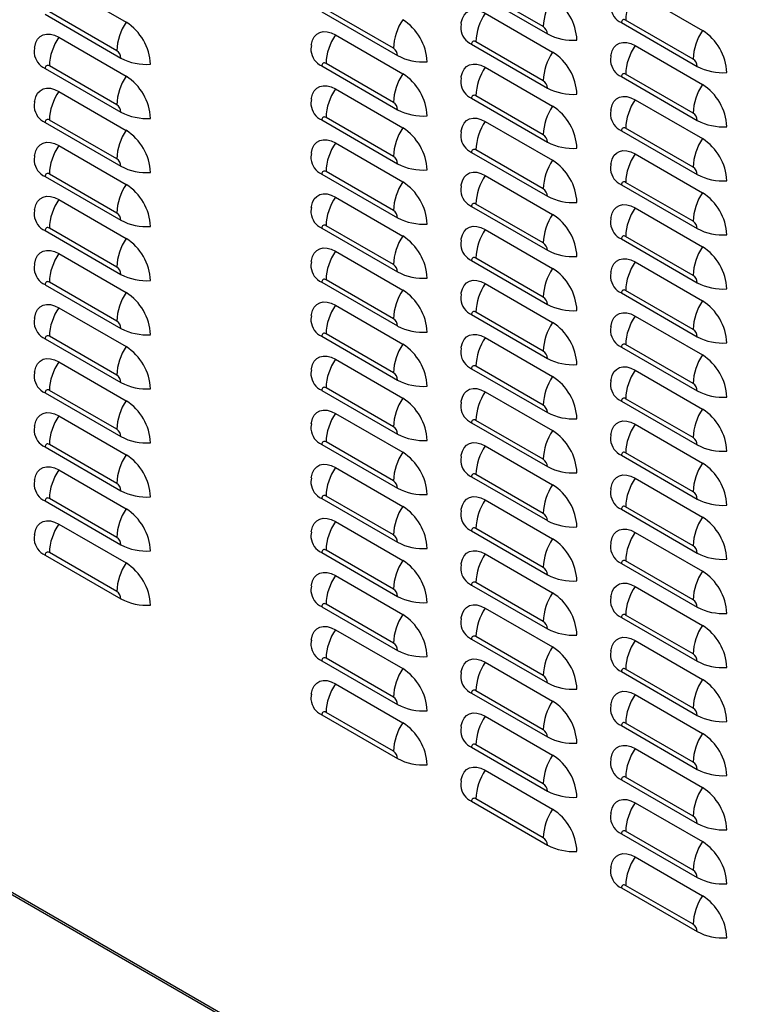
# Model space of a CAD drawing. Extents: x -1680 to 5540, y 4164 to 8974.
# Drawn here: x 3684 to 3962, y 5635 to 6007 of the extents above; entities that cross this region are included whole.
import ezdxf

# ---------------------------------------------------------------- set-up
doc = ezdxf.new("R2010")
doc.units = 0
doc.header["$LTSCALE"] = 10
doc.header["$MEASUREMENT"] = 0
doc.layers.add('1', color=7, linetype='CONTINUOUS')

msp = doc.modelspace()

# ---------------------------------------------------------------- linework, layer by layer
at = {"layer": '1'}
for p, q in [((3698.69, 6020.62), (3724.14, 6005.92)), ((3854.59, 6018), (3883.23, 6001.47)), ((3881.64, 6004.23), (3856.18, 6018.92)), ((3916.29, 6017.48), (3941.74, 6002.78)), ((3825.07, 5996.06), (3799.61, 6010.75)), ((3693.56, 6008.9), (3722.2, 5992.36)), ((3720.61, 5995.12), (3695.15, 6009.82)), ((3798.02, 6009.83), (3826.66, 5993.3)), ((3859.72, 6009.31), (3885.17, 5994.61)), ((3938.21, 5991.99), (3912.75, 6006.68)), ((3911.16, 6005.76), (3939.8, 5989.23)), ((3698.69, 6000.2), (3724.14, 5985.51)), ((3803.15, 6001.14), (3828.61, 5986.44)), ((3854.59, 5997.59), (3883.23, 5981.06)), ((3881.64, 5983.82), (3856.18, 5998.51)), ((3916.29, 5997.07), (3941.74, 5982.37)), ((3693.56, 5988.49), (3722.2, 5971.95)), ((3720.61, 5974.71), (3695.15, 5989.41)), ((3798.02, 5989.42), (3826.66, 5972.88)), ((3825.07, 5975.64), (3799.61, 5990.34)), ((3859.72, 5988.89), (3885.17, 5974.2)), ((3911.16, 5985.35), (3939.8, 5968.81)), ((3938.21, 5971.57), (3912.75, 5986.27)), ((3803.15, 5980.72), (3828.61, 5966.03)), ((3698.69, 5979.79), (3724.14, 5965.09)), ((3854.59, 5977.18), (3883.23, 5960.64)), ((3881.64, 5963.4), (3856.18, 5978.1)), ((3916.29, 5976.65), (3941.74, 5961.96)), ((3825.07, 5955.23), (3799.61, 5969.93)), ((3693.56, 5968.07), (3722.2, 5951.54)), ((3720.61, 5954.3), (3695.15, 5968.99)), ((3798.02, 5969.01), (3826.66, 5952.47)), ((3859.72, 5968.48), (3885.17, 5953.79)), ((3938.21, 5951.16), (3912.75, 5965.85)), ((3911.16, 5964.93), (3939.8, 5948.4)), ((3698.69, 5959.38), (3724.14, 5944.68)), ((3803.15, 5960.31), (3828.61, 5945.61)), ((3854.59, 5956.76), (3883.23, 5940.23)), ((3881.64, 5942.99), (3856.18, 5957.68)), ((3916.29, 5956.24), (3941.74, 5941.54)), ((3693.56, 5947.66), (3722.2, 5931.12)), ((3720.61, 5933.88), (3695.15, 5948.58)), ((3798.02, 5948.59), (3826.66, 5932.06)), ((3825.07, 5934.82), (3799.61, 5949.51)), ((3859.72, 5948.07), (3885.17, 5933.37)), ((3911.16, 5944.52), (3939.8, 5927.99)), ((3938.21, 5930.75), (3912.75, 5945.44)), ((3803.15, 5939.9), (3828.61, 5925.2)), ((3698.69, 5938.96), (3724.14, 5924.27)), ((3854.59, 5936.35), (3883.23, 5919.82)), ((3881.64, 5922.57), (3856.18, 5937.27)), ((3916.29, 5935.82), (3941.74, 5921.13)), ((3825.07, 5914.4), (3799.61, 5929.1)), ((3693.56, 5927.24), (3722.2, 5910.71)), ((3720.61, 5913.47), (3695.15, 5928.16)), ((3798.02, 5928.18), (3826.66, 5911.64)), ((3859.72, 5927.65), (3885.17, 5912.96)), ((3938.21, 5910.33), (3912.75, 5925.03)), ((3911.16, 5924.11), (3939.8, 5907.57)), ((3698.69, 5918.55), (3724.14, 5903.85)), ((3803.15, 5919.48), (3828.61, 5904.79)), ((3854.59, 5915.94), (3883.23, 5899.4)), ((3881.64, 5902.16), (3856.18, 5916.86)), ((3916.29, 5915.41), (3941.74, 5900.72)), ((3693.56, 5906.83), (3722.2, 5890.3)), ((3720.61, 5893.06), (3695.15, 5907.75)), ((3798.02, 5907.77), (3826.66, 5891.23)), ((3825.07, 5893.99), (3799.61, 5908.69)), ((3859.72, 5907.24), (3885.17, 5892.55)), ((3911.16, 5903.69), (3939.8, 5887.16)), ((3938.21, 5889.92), (3912.75, 5904.61)), ((3803.15, 5899.07), (3828.61, 5884.37)), ((3698.69, 5898.14), (3724.14, 5883.44)), ((3854.59, 5895.52), (3883.23, 5878.99)), ((3881.64, 5881.75), (3856.18, 5896.44)), ((3916.29, 5895), (3941.74, 5880.3)), ((3720.61, 5872.64), (3695.15, 5887.34)), ((3798.02, 5887.35), (3826.66, 5870.82)), ((3825.07, 5873.58), (3799.61, 5888.27)), ((3693.56, 5886.42), (3722.2, 5869.88)), ((3859.72, 5886.83), (3885.17, 5872.13)), ((3938.21, 5869.5), (3912.75, 5884.2)), ((3911.16, 5883.28), (3939.8, 5866.75)), ((3698.69, 5877.72), (3724.14, 5863.03)), ((3803.15, 5878.66), (3828.61, 5863.96)), ((3854.59, 5875.11), (3883.23, 5858.57)), ((3881.64, 5861.33), (3856.18, 5876.03)), ((3916.29, 5874.58), (3941.74, 5859.89)), ((3693.56, 5866), (3722.2, 5849.47)), ((3720.61, 5852.23), (3695.15, 5866.92)), ((3798.02, 5866.94), (3826.66, 5850.4)), ((3825.07, 5853.16), (3799.61, 5867.86)), ((3859.72, 5866.41), (3885.17, 5851.72)), ((3911.16, 5862.87), (3939.8, 5846.33)), ((3938.21, 5849.09), (3912.75, 5863.79)), ((3803.15, 5858.24), (3828.61, 5843.55)), ((3698.69, 5857.31), (3724.14, 5842.61)), ((3854.59, 5854.7), (3883.23, 5838.16)), ((3881.64, 5840.92), (3856.18, 5855.62)), ((3916.29, 5854.17), (3941.74, 5839.48)), ((3720.61, 5831.82), (3695.15, 5846.51)), ((3798.02, 5846.53), (3826.66, 5829.99)), ((3825.07, 5832.75), (3799.61, 5847.45)), ((3693.56, 5845.59), (3722.2, 5829.06)), ((3859.72, 5846), (3885.17, 5831.3)), ((3938.21, 5828.68), (3912.75, 5843.37)), ((3911.16, 5842.45), (3939.8, 5825.92)), ((3698.69, 5836.89), (3724.14, 5822.2)), ((3803.15, 5837.83), (3828.61, 5823.13)), ((3854.59, 5834.28), (3883.23, 5817.75)), ((3881.64, 5820.51), (3856.18, 5835.2)), ((3916.29, 5833.76), (3941.74, 5819.06)), ((3693.56, 5825.18), (3722.2, 5808.64)), ((3720.61, 5811.4), (3695.15, 5826.1)), ((3798.02, 5826.11), (3826.66, 5809.58)), ((3825.07, 5812.34), (3799.61, 5827.03)), ((3859.72, 5825.59), (3885.17, 5810.89)), ((3911.16, 5822.04), (3939.8, 5805.5)), ((3938.21, 5808.26), (3912.75, 5822.96)), ((3803.15, 5817.42), (3828.61, 5802.72)), ((3698.69, 5816.48), (3724.14, 5801.79)), ((3854.59, 5813.87), (3883.23, 5797.33)), ((3881.64, 5800.09), (3856.18, 5814.79)), ((3916.29, 5813.34), (3941.74, 5798.65)), ((3720.61, 5790.99), (3695.15, 5805.68)), ((3798.02, 5805.7), (3826.66, 5789.16)), ((3825.07, 5791.92), (3799.61, 5806.62)), ((3693.56, 5804.76), (3722.2, 5788.23)), ((3859.72, 5805.17), (3885.17, 5790.48)), ((3938.21, 5787.85), (3912.75, 5802.55)), ((3911.16, 5801.63), (3939.8, 5785.09)), ((3803.15, 5797), (3828.61, 5782.31)), ((3854.59, 5793.46), (3883.23, 5776.92)), ((3881.64, 5779.68), (3856.18, 5794.38)), ((3916.29, 5792.93), (3941.74, 5778.23)), ((3798.02, 5785.28), (3826.66, 5768.75)), ((3825.07, 5771.51), (3799.61, 5786.2)), ((3859.72, 5784.76), (3885.17, 5770.06)), ((3911.16, 5781.21), (3939.8, 5764.68)), ((3938.21, 5767.44), (3912.75, 5782.13)), ((3803.15, 5776.59), (3828.61, 5761.89)), ((3854.59, 5773.04), (3883.23, 5756.51)), ((3881.64, 5759.27), (3856.18, 5773.96)), ((3916.29, 5772.52), (3941.74, 5757.82)), ((4227.22, 5362.04), (3517.2, 5771.93)), ((3517.67, 5770.94), (4227.22, 5361.33)), ((3798.02, 5764.87), (3826.66, 5748.34)), ((3825.07, 5751.1), (3799.61, 5765.79)), ((3859.72, 5764.35), (3885.17, 5749.65)), ((3938.21, 5747.02), (3912.75, 5761.72)), ((3911.16, 5760.8), (3939.8, 5744.26)), ((3803.15, 5756.17), (3828.61, 5741.48)), ((3881.64, 5738.85), (3856.18, 5753.55)), ((3854.59, 5752.63), (3883.23, 5736.09)), ((3916.29, 5752.1), (3941.74, 5737.41)), ((3798.02, 5744.46), (3826.66, 5727.92)), ((3825.07, 5730.68), (3799.61, 5745.38)), ((3859.72, 5743.93), (3885.17, 5729.24)), ((3911.16, 5740.39), (3939.8, 5723.85)), ((3938.21, 5726.61), (3912.75, 5741.31)), ((3854.59, 5732.21), (3883.23, 5715.68)), ((3881.64, 5718.44), (3856.18, 5733.13)), ((3916.29, 5731.69), (3941.74, 5716.99)), ((3859.72, 5723.52), (3885.17, 5708.82)), ((3938.21, 5706.2), (3912.75, 5720.89)), ((3911.16, 5719.97), (3939.8, 5703.44)), ((3881.64, 5698.03), (3856.18, 5712.72)), ((3854.59, 5711.8), (3883.23, 5695.27)), ((3916.29, 5711.28), (3941.74, 5696.58)), ((3911.16, 5699.56), (3939.8, 5683.02)), ((3938.21, 5685.78), (3912.75, 5700.48)), ((3916.29, 5690.86), (3941.74, 5676.17)), ((3938.21, 5665.37), (3912.75, 5680.06)), ((3911.16, 5679.14), (3939.8, 5662.61))]:
    msp.add_line(p, q, dxfattribs=at)
at = {"layer": '1', "flags": 128}
for points in [[(3850.63, 6005.41), (3850.68, 6005.77), (3851.1, 6007.31), (3851.77, 6008.6), (3852.69, 6009.58), (3853.82, 6010.23), (3855.13, 6010.54), (3856.58, 6010.48), (3858.13, 6010.07), (3859.72, 6009.31)], [(3850.65, 6005.33), (3850.51, 6004.05), (3850.49, 6003.31)], [(3689.6, 5996.31), (3689.65, 5996.66), (3690.06, 5998.21), (3690.74, 5999.49), (3691.66, 6000.48), (3692.79, 6001.13), (3694.1, 6001.43), (3695.55, 6001.38), (3697.09, 6000.96), (3698.69, 6000.2)], [(3794.06, 5997.24), (3794.11, 5997.6), (3794.53, 5999.14), (3795.2, 6000.43), (3796.12, 6001.41), (3797.25, 6002.06), (3798.56, 6002.37), (3800.01, 6002.31), (3801.56, 6001.9), (3803.15, 6001.14)], [(3689.61, 5996.23), (3689.47, 5994.94), (3689.46, 5994.2)], [(3794.08, 5997.16), (3793.94, 5995.88), (3793.92, 5995.13)], [(3907.2, 5993.17), (3907.25, 5993.53), (3907.66, 5995.07), (3908.34, 5996.35), (3909.26, 5997.34), (3910.39, 5997.99), (3911.7, 5998.29), (3913.15, 5998.24), (3914.69, 5997.82), (3916.29, 5997.07)], [(3907.21, 5993.09), (3907.08, 5991.81), (3907.06, 5991.06)], [(3850.63, 5985), (3850.68, 5985.35), (3851.1, 5986.9), (3851.77, 5988.18), (3852.69, 5989.17), (3853.82, 5989.82), (3855.13, 5990.12), (3856.58, 5990.07), (3858.13, 5989.65), (3859.72, 5988.89)], [(3850.65, 5984.92), (3850.51, 5983.64), (3850.49, 5982.89)], [(3689.6, 5975.89), (3689.65, 5976.25), (3690.06, 5977.79), (3690.74, 5979.08), (3691.66, 5980.06), (3692.79, 5980.72), (3694.1, 5981.02), (3695.55, 5980.96), (3697.09, 5980.55), (3698.69, 5979.79)], [(3794.06, 5976.83), (3794.11, 5977.18), (3794.53, 5978.73), (3795.2, 5980.01), (3796.12, 5981), (3797.25, 5981.65), (3798.56, 5981.95), (3800.01, 5981.9), (3801.56, 5981.48), (3803.15, 5980.72)], [(3794.08, 5976.75), (3793.94, 5975.47), (3793.92, 5974.72)], [(3907.2, 5972.75), (3907.25, 5973.11), (3907.66, 5974.66), (3908.34, 5975.94), (3909.26, 5976.92), (3910.39, 5977.58), (3911.7, 5977.88), (3913.15, 5977.82), (3914.69, 5977.41), (3916.29, 5976.65)], [(3689.61, 5975.81), (3689.47, 5974.53), (3689.46, 5973.79)], [(3850.63, 5964.58), (3850.68, 5964.94), (3851.1, 5966.49), (3851.77, 5967.77), (3852.69, 5968.75), (3853.82, 5969.41), (3855.13, 5969.71), (3856.58, 5969.65), (3858.13, 5969.24), (3859.72, 5968.48)], [(3907.21, 5972.68), (3907.08, 5971.39), (3907.06, 5970.65)], [(3850.65, 5964.5), (3850.51, 5963.22), (3850.49, 5962.48)], [(3689.6, 5955.48), (3689.65, 5955.84), (3690.06, 5957.38), (3690.74, 5958.67), (3691.66, 5959.65), (3692.79, 5960.3), (3694.1, 5960.6), (3695.55, 5960.55), (3697.09, 5960.13), (3698.69, 5959.38)], [(3794.06, 5956.41), (3794.11, 5956.77), (3794.53, 5958.32), (3795.2, 5959.6), (3796.12, 5960.58), (3797.25, 5961.24), (3798.56, 5961.54), (3800.01, 5961.48), (3801.56, 5961.07), (3803.15, 5960.31)], [(3689.61, 5955.4), (3689.47, 5954.12), (3689.46, 5953.37)], [(3794.08, 5956.33), (3793.94, 5955.05), (3793.92, 5954.31)], [(3907.2, 5952.34), (3907.25, 5952.7), (3907.66, 5954.24), (3908.34, 5955.53), (3909.26, 5956.51), (3910.39, 5957.16), (3911.7, 5957.47), (3913.15, 5957.41), (3914.69, 5957), (3916.29, 5956.24)], [(3907.21, 5952.26), (3907.08, 5950.98), (3907.06, 5950.24)], [(3850.63, 5944.17), (3850.68, 5944.53), (3851.1, 5946.07), (3851.77, 5947.36), (3852.69, 5948.34), (3853.82, 5948.99), (3855.13, 5949.3), (3856.58, 5949.24), (3858.13, 5948.83), (3859.72, 5948.07)], [(3850.65, 5944.09), (3850.51, 5942.81), (3850.49, 5942.06)], [(3689.6, 5935.07), (3689.65, 5935.42), (3690.06, 5936.97), (3690.74, 5938.25), (3691.66, 5939.23), (3692.79, 5939.89), (3694.1, 5940.19), (3695.55, 5940.13), (3697.09, 5939.72), (3698.69, 5938.96)], [(3794.06, 5936), (3794.11, 5936.36), (3794.53, 5937.9), (3795.2, 5939.19), (3796.12, 5940.17), (3797.25, 5940.82), (3798.56, 5941.13), (3800.01, 5941.07), (3801.56, 5940.66), (3803.15, 5939.9)], [(3794.08, 5935.92), (3793.94, 5934.64), (3793.92, 5933.89)], [(3907.2, 5931.93), (3907.25, 5932.29), (3907.66, 5933.83), (3908.34, 5935.11), (3909.26, 5936.1), (3910.39, 5936.75), (3911.7, 5937.05), (3913.15, 5937), (3914.69, 5936.58), (3916.29, 5935.82)], [(3689.61, 5934.99), (3689.47, 5933.7), (3689.46, 5932.96)], [(3850.63, 5923.76), (3850.68, 5924.11), (3851.1, 5925.66), (3851.77, 5926.94), (3852.69, 5927.93), (3853.82, 5928.58), (3855.13, 5928.88), (3856.58, 5928.83), (3858.13, 5928.41), (3859.72, 5927.65)], [(3907.21, 5931.85), (3907.08, 5930.57), (3907.06, 5929.82)], [(3850.65, 5923.68), (3850.51, 5922.4), (3850.49, 5921.65)], [(3689.6, 5914.65), (3689.65, 5915.01), (3690.06, 5916.55), (3690.74, 5917.84), (3691.66, 5918.82), (3692.79, 5919.47), (3694.1, 5919.78), (3695.55, 5919.72), (3697.09, 5919.31), (3698.69, 5918.55)], [(3794.06, 5915.59), (3794.11, 5915.94), (3794.53, 5917.49), (3795.2, 5918.77), (3796.12, 5919.76), (3797.25, 5920.41), (3798.56, 5920.71), (3800.01, 5920.66), (3801.56, 5920.24), (3803.15, 5919.48)], [(3689.61, 5914.57), (3689.47, 5913.29), (3689.46, 5912.55)], [(3794.08, 5915.51), (3793.94, 5914.22), (3793.92, 5913.48)], [(3907.2, 5911.51), (3907.25, 5911.87), (3907.66, 5913.42), (3908.34, 5914.7), (3909.26, 5915.68), (3910.39, 5916.34), (3911.7, 5916.64), (3913.15, 5916.58), (3914.69, 5916.17), (3916.29, 5915.41)], [(3907.21, 5911.43), (3907.08, 5910.15), (3907.06, 5909.41)], [(3850.63, 5903.34), (3850.68, 5903.7), (3851.1, 5905.25), (3851.77, 5906.53), (3852.69, 5907.51), (3853.82, 5908.17), (3855.13, 5908.47), (3856.58, 5908.41), (3858.13, 5908), (3859.72, 5907.24)], [(3850.65, 5903.26), (3850.51, 5901.98), (3850.49, 5901.24)], [(3689.6, 5894.24), (3689.65, 5894.6), (3690.06, 5896.14), (3690.74, 5897.42), (3691.66, 5898.41), (3692.79, 5899.06), (3694.1, 5899.36), (3695.55, 5899.31), (3697.09, 5898.89), (3698.69, 5898.14)], [(3794.06, 5895.17), (3794.11, 5895.53), (3794.53, 5897.08), (3795.2, 5898.36), (3796.12, 5899.34), (3797.25, 5900), (3798.56, 5900.3), (3800.01, 5900.24), (3801.56, 5899.83), (3803.15, 5899.07)], [(3794.08, 5895.09), (3793.94, 5893.81), (3793.92, 5893.07)], [(3907.2, 5891.1), (3907.25, 5891.46), (3907.66, 5893), (3908.34, 5894.29), (3909.26, 5895.27), (3910.39, 5895.92), (3911.7, 5896.23), (3913.15, 5896.17), (3914.69, 5895.76), (3916.29, 5895)], [(3689.61, 5894.16), (3689.47, 5892.88), (3689.46, 5892.13)], [(3850.63, 5882.93), (3850.68, 5883.29), (3851.1, 5884.83), (3851.77, 5886.12), (3852.69, 5887.1), (3853.82, 5887.75), (3855.13, 5888.06), (3856.58, 5888), (3858.13, 5887.59), (3859.72, 5886.83)], [(3907.21, 5891.02), (3907.08, 5889.74), (3907.06, 5888.99)], [(3850.65, 5882.85), (3850.51, 5881.57), (3850.49, 5880.82)], [(3689.6, 5873.82), (3689.65, 5874.18), (3690.06, 5875.73), (3690.74, 5877.01), (3691.66, 5877.99), (3692.79, 5878.65), (3694.1, 5878.95), (3695.55, 5878.89), (3697.09, 5878.48), (3698.69, 5877.72)], [(3794.06, 5874.76), (3794.11, 5875.12), (3794.53, 5876.66), (3795.2, 5877.95), (3796.12, 5878.93), (3797.25, 5879.58), (3798.56, 5879.89), (3800.01, 5879.83), (3801.56, 5879.41), (3803.15, 5878.66)], [(3689.61, 5873.75), (3689.47, 5872.46), (3689.46, 5871.72)], [(3794.08, 5874.68), (3793.94, 5873.4), (3793.92, 5872.65)], [(3907.2, 5870.69), (3907.25, 5871.04), (3907.66, 5872.59), (3908.34, 5873.87), (3909.26, 5874.86), (3910.39, 5875.51), (3911.7, 5875.81), (3913.15, 5875.76), (3914.69, 5875.34), (3916.29, 5874.58)], [(3907.21, 5870.61), (3907.08, 5869.33), (3907.06, 5868.58)], [(3850.63, 5862.52), (3850.68, 5862.87), (3851.1, 5864.42), (3851.77, 5865.7), (3852.69, 5866.69), (3853.82, 5867.34), (3855.13, 5867.64), (3856.58, 5867.59), (3858.13, 5867.17), (3859.72, 5866.41)], [(3850.65, 5862.44), (3850.51, 5861.15), (3850.49, 5860.41)], [(3689.6, 5853.41), (3689.65, 5853.77), (3690.06, 5855.31), (3690.74, 5856.6), (3691.66, 5857.58), (3692.79, 5858.23), (3694.1, 5858.54), (3695.55, 5858.48), (3697.09, 5858.07), (3698.69, 5857.31)], [(3794.06, 5854.35), (3794.11, 5854.7), (3794.53, 5856.25), (3795.2, 5857.53), (3796.12, 5858.52), (3797.25, 5859.17), (3798.56, 5859.47), (3800.01, 5859.42), (3801.56, 5859), (3803.15, 5858.24)], [(3794.08, 5854.27), (3793.94, 5852.98), (3793.92, 5852.24)], [(3907.2, 5850.27), (3907.25, 5850.63), (3907.66, 5852.18), (3908.34, 5853.46), (3909.26, 5854.44), (3910.39, 5855.1), (3911.7, 5855.4), (3913.15, 5855.34), (3914.69, 5854.93), (3916.29, 5854.17)], [(3689.61, 5853.33), (3689.47, 5852.05), (3689.46, 5851.31)], [(3907.21, 5850.19), (3907.08, 5848.91), (3907.06, 5848.17)], [(3850.63, 5842.1), (3850.68, 5842.46), (3851.1, 5844.01), (3851.77, 5845.29), (3852.69, 5846.27), (3853.82, 5846.93), (3855.13, 5847.23), (3856.58, 5847.17), (3858.13, 5846.76), (3859.72, 5846)], [(3794.06, 5833.93), (3794.11, 5834.29), (3794.53, 5835.83), (3795.2, 5837.12), (3796.12, 5838.1), (3797.25, 5838.76), (3798.56, 5839.06), (3800.01, 5839), (3801.56, 5838.59), (3803.15, 5837.83)], [(3850.65, 5842.02), (3850.51, 5840.74), (3850.49, 5840)], [(3689.6, 5833), (3689.65, 5833.36), (3690.06, 5834.9), (3690.74, 5836.18), (3691.66, 5837.17), (3692.79, 5837.82), (3694.1, 5838.12), (3695.55, 5838.07), (3697.09, 5837.65), (3698.69, 5836.89)], [(3689.61, 5832.92), (3689.47, 5831.64), (3689.46, 5830.89)], [(3794.08, 5833.85), (3793.94, 5832.57), (3793.92, 5831.83)], [(3907.2, 5829.86), (3907.25, 5830.22), (3907.66, 5831.76), (3908.34, 5833.05), (3909.26, 5834.03), (3910.39, 5834.68), (3911.7, 5834.99), (3913.15, 5834.93), (3914.69, 5834.52), (3916.29, 5833.76)], [(3907.21, 5829.78), (3907.08, 5828.5), (3907.06, 5827.75)], [(3850.63, 5821.69), (3850.68, 5822.05), (3851.1, 5823.59), (3851.77, 5824.88), (3852.69, 5825.86), (3853.82, 5826.51), (3855.13, 5826.82), (3856.58, 5826.76), (3858.13, 5826.35), (3859.72, 5825.59)], [(3850.65, 5821.61), (3850.51, 5820.33), (3850.49, 5819.58)], [(3689.6, 5812.58), (3689.65, 5812.94), (3690.06, 5814.49), (3690.74, 5815.77), (3691.66, 5816.75), (3692.79, 5817.41), (3694.1, 5817.71), (3695.55, 5817.65), (3697.09, 5817.24), (3698.69, 5816.48)], [(3794.06, 5813.52), (3794.11, 5813.88), (3794.53, 5815.42), (3795.2, 5816.71), (3796.12, 5817.69), (3797.25, 5818.34), (3798.56, 5818.64), (3800.01, 5818.59), (3801.56, 5818.17), (3803.15, 5817.42)], [(3794.08, 5813.44), (3793.94, 5812.16), (3793.92, 5811.41)], [(3907.2, 5809.45), (3907.25, 5809.8), (3907.66, 5811.35), (3908.34, 5812.63), (3909.26, 5813.62), (3910.39, 5814.27), (3911.7, 5814.57), (3913.15, 5814.52), (3914.69, 5814.1), (3916.29, 5813.34)], [(3689.61, 5812.5), (3689.47, 5811.22), (3689.46, 5810.48)], [(3907.21, 5809.37), (3907.08, 5808.09), (3907.06, 5807.34)], [(3850.63, 5801.28), (3850.68, 5801.63), (3851.1, 5803.18), (3851.77, 5804.46), (3852.69, 5805.45), (3853.82, 5806.1), (3855.13, 5806.4), (3856.58, 5806.35), (3858.13, 5805.93), (3859.72, 5805.17)], [(3794.06, 5793.11), (3794.11, 5793.46), (3794.53, 5795.01), (3795.2, 5796.29), (3796.12, 5797.27), (3797.25, 5797.93), (3798.56, 5798.23), (3800.01, 5798.17), (3801.56, 5797.76), (3803.15, 5797)], [(3850.65, 5801.2), (3850.51, 5799.91), (3850.49, 5799.17)], [(3794.08, 5793.03), (3793.94, 5791.74), (3793.92, 5791)], [(3907.2, 5789.03), (3907.25, 5789.39), (3907.66, 5790.94), (3908.34, 5792.22), (3909.26, 5793.2), (3910.39, 5793.86), (3911.7, 5794.16), (3913.15, 5794.1), (3914.69, 5793.69), (3916.29, 5792.93)], [(3907.21, 5788.95), (3907.08, 5787.67), (3907.06, 5786.93)], [(3850.63, 5780.86), (3850.68, 5781.22), (3851.1, 5782.76), (3851.77, 5784.05), (3852.69, 5785.03), (3853.82, 5785.69), (3855.13, 5785.99), (3856.58, 5785.93), (3858.13, 5785.52), (3859.72, 5784.76)], [(3850.65, 5780.78), (3850.51, 5779.5), (3850.49, 5778.76)], [(3794.06, 5772.69), (3794.11, 5773.05), (3794.53, 5774.59), (3795.2, 5775.88), (3796.12, 5776.86), (3797.25, 5777.51), (3798.56, 5777.82), (3800.01, 5777.76), (3801.56, 5777.35), (3803.15, 5776.59)], [(3794.08, 5772.61), (3793.94, 5771.33), (3793.92, 5770.59)], [(3907.2, 5768.62), (3907.25, 5768.98), (3907.66, 5770.52), (3908.34, 5771.81), (3909.26, 5772.79), (3910.39, 5773.44), (3911.7, 5773.75), (3913.15, 5773.69), (3914.69, 5773.28), (3916.29, 5772.52)], [(3907.21, 5768.54), (3907.08, 5767.26), (3907.06, 5766.51)], [(3850.63, 5760.45), (3850.68, 5760.81), (3851.1, 5762.35), (3851.77, 5763.64), (3852.69, 5764.62), (3853.82, 5765.27), (3855.13, 5765.57), (3856.58, 5765.52), (3858.13, 5765.1), (3859.72, 5764.35)], [(3794.06, 5752.28), (3794.11, 5752.64), (3794.53, 5754.18), (3795.2, 5755.46), (3796.12, 5756.45), (3797.25, 5757.1), (3798.56, 5757.4), (3800.01, 5757.35), (3801.56, 5756.93), (3803.15, 5756.17)], [(3850.65, 5760.37), (3850.51, 5759.09), (3850.49, 5758.34)], [(3794.08, 5752.2), (3793.94, 5750.92), (3793.92, 5750.17)], [(3907.2, 5748.21), (3907.25, 5748.56), (3907.66, 5750.11), (3908.34, 5751.39), (3909.26, 5752.38), (3910.39, 5753.03), (3911.7, 5753.33), (3913.15, 5753.28), (3914.69, 5752.86), (3916.29, 5752.1)], [(3907.21, 5748.13), (3907.08, 5746.84), (3907.06, 5746.1)], [(3850.63, 5740.04), (3850.68, 5740.39), (3851.1, 5741.94), (3851.77, 5743.22), (3852.69, 5744.21), (3853.82, 5744.86), (3855.13, 5745.16), (3856.58, 5745.1), (3858.13, 5744.69), (3859.72, 5743.93)], [(3850.65, 5739.96), (3850.51, 5738.67), (3850.49, 5737.93)], [(3907.2, 5727.79), (3907.25, 5728.15), (3907.66, 5729.7), (3908.34, 5730.98), (3909.26, 5731.96), (3910.39, 5732.62), (3911.7, 5732.92), (3913.15, 5732.86), (3914.69, 5732.45), (3916.29, 5731.69)], [(3907.21, 5727.71), (3907.08, 5726.43), (3907.06, 5725.69)], [(3850.63, 5719.62), (3850.68, 5719.98), (3851.1, 5721.52), (3851.77, 5722.81), (3852.69, 5723.79), (3853.82, 5724.44), (3855.13, 5724.75), (3856.58, 5724.69), (3858.13, 5724.28), (3859.72, 5723.52)], [(3850.65, 5719.54), (3850.51, 5718.26), (3850.49, 5717.52)], [(3907.2, 5707.38), (3907.25, 5707.74), (3907.66, 5709.28), (3908.34, 5710.57), (3909.26, 5711.55), (3910.39, 5712.2), (3911.7, 5712.5), (3913.15, 5712.45), (3914.69, 5712.03), (3916.29, 5711.28)], [(3907.21, 5707.3), (3907.08, 5706.02), (3907.06, 5705.27)], [(3907.2, 5686.97), (3907.25, 5687.32), (3907.66, 5688.87), (3908.34, 5690.15), (3909.26, 5691.14), (3910.39, 5691.79), (3911.7, 5692.09), (3913.15, 5692.04), (3914.69, 5691.62), (3916.29, 5690.86)], [(3907.21, 5686.89), (3907.08, 5685.6), (3907.06, 5684.86)]]:
    msp.add_lwpolyline(points, dxfattribs=at)
at = {"layer": '1'}
for centre, radius, start, end in [((3933.45, 6005.88), 20.71, 145.9523, 177.7865), ((3902.34, 6003.43), 20.71, 145.9522, 177.7865), ((3874.51, 5998.27), 19.86, 2.4764, 57.5236), ((3913.95, 6012.09), 6.91, 185.069, 246.2325), ((3845.77, 5995.26), 20.71, 145.952, 177.7867), ((3817.94, 5990.1), 19.86, 2.4766, 57.5237), ((3876.88, 5997.71), 20.71, 145.9521, 177.7867), ((3912.13, 6005.92), 0.984, 50.7954, 189.2154), ((3741.3, 5994.32), 20.71, 145.9522, 177.7866), ((3713.48, 5989.17), 19.86, 2.4764, 57.5235), ((3857.38, 6003.92), 6.91, 185.069, 246.2322), ((3879.77, 6001.31), 3.46, 2.6048, 57.3944), ((3958.91, 5991.19), 20.71, 145.9523, 177.7865), ((3931.08, 5986.03), 19.86, 2.4764, 57.5236), ((3715.85, 5988.61), 20.71, 145.9522, 177.7865), ((3820.31, 5989.54), 20.71, 145.9521, 177.7867), ((3892.89, 6019.8), 20.72, 242.2166, 274.0478), ((3718.74, 5992.21), 3.46, 2.6052, 57.3948), ((3800.81, 5995.75), 6.91, 185.0692, 246.2321), ((3823.2, 5993.14), 3.46, 2.6059, 57.3946), ((3855.56, 5997.75), 0.984, 50.7957, 189.2124), ((3933.45, 5985.47), 20.71, 145.9522, 177.7865), ((3696.34, 5994.81), 6.91, 185.0691, 246.2322), ((3731.86, 6010.69), 20.72, 242.2167, 274.0478), ((3836.32, 6011.63), 20.72, 242.2168, 274.0476), ((3902.34, 5983.02), 20.71, 145.9521, 177.7867), ((3874.51, 5977.86), 19.86, 2.4765, 57.5235), ((3936.34, 5989.07), 3.46, 2.6046, 57.3954), ((3694.53, 5988.64), 0.984, 50.7981, 189.2127), ((3798.99, 5989.58), 0.984, 50.7961, 189.2146), ((3876.88, 5977.3), 20.71, 145.952, 177.7867), ((3913.95, 5991.68), 6.91, 185.069, 246.2325), ((3949.46, 6007.55), 20.72, 242.2166, 274.0478), ((3741.3, 5973.91), 20.71, 145.9522, 177.7865), ((3713.48, 5968.76), 19.86, 2.4764, 57.5236), ((3845.77, 5974.84), 20.71, 145.9521, 177.7867), ((3817.94, 5969.69), 19.86, 2.4765, 57.5236), ((3912.13, 5985.51), 0.984, 50.7975, 189.2159), ((3820.31, 5969.13), 20.71, 145.9521, 177.7867), ((3857.38, 5983.5), 6.91, 185.069, 246.2322), ((3879.77, 5980.9), 3.46, 2.6046, 57.3954), ((3892.89, 5999.38), 20.72, 242.2166, 274.0478), ((3958.91, 5970.77), 20.71, 145.9522, 177.7865), ((3931.08, 5965.62), 19.86, 2.4763, 57.5237), ((3715.85, 5968.19), 20.71, 145.9522, 177.7865), ((3855.56, 5977.33), 0.984, 50.7972, 189.2122), ((3933.45, 5965.05), 20.71, 145.9521, 177.7867), ((3696.34, 5974.4), 6.91, 185.0691, 246.2322), ((3718.74, 5971.79), 3.46, 2.6062, 57.3938), ((3800.81, 5975.33), 6.91, 185.0692, 246.2321), ((3823.2, 5972.73), 3.46, 2.6057, 57.3948), ((3836.32, 5991.21), 20.72, 242.2168, 274.0476), ((3902.34, 5962.6), 20.71, 145.952, 177.7867), ((3874.51, 5957.45), 19.86, 2.4765, 57.5236), ((3694.53, 5968.23), 0.984, 50.7966, 189.2142), ((3731.86, 5990.28), 20.72, 242.2167, 274.0478), ((3798.99, 5969.16), 0.984, 50.7961, 189.2146), ((3913.95, 5971.26), 6.91, 185.069, 246.2325), ((3936.34, 5968.66), 3.46, 2.6048, 57.3944), ((3845.77, 5954.43), 20.71, 145.9521, 177.7867), ((3817.94, 5949.28), 19.86, 2.4765, 57.5236), ((3876.88, 5956.88), 20.71, 145.9521, 177.7867), ((3912.13, 5965.09), 0.984, 50.7954, 189.2154), ((3949.46, 5987.14), 20.72, 242.2166, 274.0478), ((3741.3, 5953.5), 20.71, 145.9522, 177.7865), ((3713.48, 5948.34), 19.86, 2.4764, 57.5236), ((3857.38, 5963.09), 6.91, 185.069, 246.2322), ((3879.77, 5960.48), 3.46, 2.6049, 57.3947), ((3958.91, 5950.36), 20.71, 145.9521, 177.7867), ((3931.08, 5945.2), 19.86, 2.4764, 57.5236), ((3715.85, 5947.78), 20.71, 145.9521, 177.7867), ((3820.31, 5948.71), 20.71, 145.9522, 177.7866), ((3892.89, 5978.97), 20.72, 242.2166, 274.0478), ((3718.74, 5951.38), 3.46, 2.6054, 57.3946), ((3800.81, 5954.92), 6.91, 185.0692, 246.2321), ((3823.2, 5952.31), 3.46, 2.6057, 57.3948), ((3855.56, 5956.92), 0.984, 50.7968, 189.2127), ((3933.45, 5944.64), 20.71, 145.952, 177.7867), ((3696.34, 5953.99), 6.91, 185.0691, 246.2322), ((3731.86, 5969.86), 20.72, 242.2167, 274.0478), ((3836.32, 5970.8), 20.72, 242.2168, 274.0476), ((3902.34, 5942.19), 20.71, 145.9521, 177.7867), ((3874.51, 5937.03), 19.86, 2.4765, 57.5235), ((3936.34, 5948.24), 3.46, 2.6046, 57.3954), ((3694.53, 5947.82), 0.984, 50.7961, 189.2146), ((3798.99, 5948.75), 0.984, 50.7961, 189.2146), ((3876.88, 5936.47), 20.71, 145.9521, 177.7867), ((3913.95, 5950.85), 6.91, 185.069, 246.2325), ((3949.46, 5966.73), 20.72, 242.2166, 274.0478), ((3741.3, 5933.08), 20.71, 145.9521, 177.7867), ((3713.48, 5927.93), 19.86, 2.4764, 57.5236), ((3845.77, 5934.02), 20.71, 145.9522, 177.7866), ((3817.94, 5928.86), 19.86, 2.4765, 57.5236), ((3912.13, 5944.68), 0.984, 50.7969, 189.2152), ((3820.31, 5928.3), 20.71, 145.9522, 177.7865), ((3857.38, 5942.68), 6.91, 185.069, 246.2322), ((3879.77, 5940.07), 3.46, 2.6047, 57.3949), ((3892.89, 5958.56), 20.72, 242.2166, 274.0478), ((3958.91, 5929.95), 20.71, 145.952, 177.7867), ((3931.08, 5924.79), 19.86, 2.4764, 57.5237), ((3715.85, 5927.36), 20.71, 145.9521, 177.7867), ((3855.56, 5936.51), 0.984, 50.7968, 189.2127), ((3933.45, 5924.23), 20.71, 145.9521, 177.7867), ((3696.34, 5933.57), 6.91, 185.0691, 246.2322), ((3718.74, 5930.97), 3.46, 2.6052, 57.3948), ((3800.81, 5934.51), 6.91, 185.0692, 246.2321), ((3823.2, 5931.9), 3.46, 2.6057, 57.3948), ((3836.32, 5950.39), 20.72, 242.2168, 274.0476), ((3902.34, 5921.77), 20.71, 145.9521, 177.7867), ((3874.51, 5916.62), 19.86, 2.4765, 57.5235), ((3694.53, 5927.4), 0.984, 50.7961, 189.2146), ((3731.86, 5949.45), 20.72, 242.2167, 274.0478), ((3798.99, 5928.34), 0.984, 50.7981, 189.2127), ((3913.95, 5930.43), 6.91, 185.069, 246.2325), ((3936.34, 5927.83), 3.46, 2.6049, 57.3947), ((3845.77, 5913.6), 20.71, 145.9522, 177.7865), ((3817.94, 5908.45), 19.86, 2.4765, 57.5236), ((3876.88, 5916.06), 20.71, 145.9522, 177.7866), ((3912.13, 5924.26), 0.984, 50.7964, 189.2156), ((3949.46, 5946.31), 20.72, 242.2166, 274.0478), ((3741.3, 5912.67), 20.71, 145.9521, 177.7867), ((3713.48, 5907.52), 19.86, 2.4764, 57.5236), ((3857.38, 5922.26), 6.91, 185.069, 246.2322), ((3879.77, 5919.66), 3.46, 2.6047, 57.3949), ((3958.91, 5909.53), 20.71, 145.9521, 177.7867), ((3931.08, 5904.38), 19.86, 2.4763, 57.5237), ((3715.85, 5906.95), 20.71, 145.9522, 177.7866), ((3820.31, 5907.89), 20.71, 145.9522, 177.7865), ((3855.56, 5916.09), 0.984, 50.7968, 189.2127), ((3892.89, 5938.14), 20.72, 242.2166, 274.0478), ((3718.74, 5910.55), 3.46, 2.6052, 57.3948), ((3800.81, 5914.09), 6.91, 185.0692, 246.2321), ((3823.2, 5911.49), 3.46, 2.6067, 57.3937), ((3933.45, 5903.81), 20.71, 145.9521, 177.7867), ((3696.34, 5913.16), 6.91, 185.0691, 246.2322), ((3731.86, 5929.04), 20.72, 242.2167, 274.0478), ((3836.32, 5929.97), 20.72, 242.2168, 274.0476), ((3902.34, 5901.36), 20.71, 145.9522, 177.7866), ((3874.51, 5896.21), 19.86, 2.4765, 57.5235), ((3936.34, 5907.41), 3.46, 2.6047, 57.3949), ((3694.53, 5906.99), 0.984, 50.7961, 189.2146), ((3798.99, 5907.92), 0.984, 50.7966, 189.2142), ((3876.88, 5895.64), 20.71, 145.9522, 177.7865), ((3913.95, 5910.02), 6.91, 185.069, 246.2325), ((3949.46, 5925.9), 20.72, 242.2166, 274.0478), ((3741.3, 5892.26), 20.71, 145.9522, 177.7866), ((3713.48, 5887.1), 19.86, 2.4764, 57.5235), ((3845.77, 5893.19), 20.71, 145.9522, 177.7865), ((3817.94, 5888.04), 19.86, 2.4765, 57.5236), ((3912.13, 5903.85), 0.984, 50.7964, 189.2156), ((3820.31, 5887.47), 20.71, 145.9521, 177.7867), ((3857.38, 5901.85), 6.91, 185.069, 246.2322), ((3879.77, 5899.24), 3.46, 2.6047, 57.3949), ((3892.89, 5917.73), 20.72, 242.2166, 274.0478), ((3958.91, 5889.12), 20.71, 145.9521, 177.7867), ((3931.08, 5883.96), 19.86, 2.4763, 57.5237), ((3715.85, 5886.54), 20.71, 145.9522, 177.7865), ((3855.56, 5895.68), 0.984, 50.7987, 189.2108), ((3933.45, 5883.4), 20.71, 145.9522, 177.7866), ((3696.34, 5892.75), 6.91, 185.0691, 246.2322), ((3718.74, 5890.14), 3.46, 2.6052, 57.3948), ((3800.81, 5893.68), 6.91, 185.0692, 246.2321), ((3823.2, 5891.07), 3.46, 2.6059, 57.3946), ((3836.32, 5909.56), 20.72, 242.2168, 274.0476), ((3902.34, 5880.95), 20.71, 145.9522, 177.7865), ((3874.51, 5875.79), 19.86, 2.4765, 57.5235), ((3694.53, 5886.58), 0.984, 50.7981, 189.2127), ((3731.86, 5908.62), 20.72, 242.2167, 274.0478), ((3798.99, 5887.51), 0.984, 50.7961, 189.2146), ((3913.95, 5889.61), 6.91, 185.069, 246.2325), ((3936.34, 5887), 3.46, 2.6047, 57.3949), ((3845.77, 5872.78), 20.71, 145.9521, 177.7867), ((3817.94, 5867.62), 19.86, 2.4765, 57.5236), ((3876.88, 5875.23), 20.71, 145.9522, 177.7865), ((3912.13, 5883.44), 0.984, 50.7964, 189.2156), ((3949.46, 5905.49), 20.72, 242.2166, 274.0478), ((3741.3, 5871.84), 20.71, 145.9522, 177.7865), ((3713.48, 5866.69), 19.86, 2.4764, 57.5236), ((3857.38, 5881.44), 6.91, 185.069, 246.2322), ((3879.77, 5878.83), 3.46, 2.6057, 57.3939), ((3958.91, 5868.7), 20.71, 145.9522, 177.7866), ((3931.08, 5863.55), 19.86, 2.4763, 57.5236), ((3715.85, 5866.12), 20.71, 145.9522, 177.7866), ((3820.31, 5867.06), 20.71, 145.9521, 177.7867), ((3855.56, 5875.27), 0.984, 50.7972, 189.2122), ((3892.89, 5897.32), 20.72, 242.2166, 274.0478), ((3718.74, 5869.73), 3.46, 2.6062, 57.3938), ((3800.81, 5873.27), 6.91, 185.0692, 246.2321), ((3823.2, 5870.66), 3.46, 2.6057, 57.3948), ((3933.45, 5862.99), 20.71, 145.9522, 177.7865), ((3696.34, 5872.33), 6.91, 185.0691, 246.2322), ((3731.86, 5888.21), 20.72, 242.2167, 274.0478), ((3836.32, 5889.14), 20.72, 242.2168, 274.0476), ((3902.34, 5860.53), 20.71, 145.9522, 177.7865), ((3874.51, 5855.38), 19.86, 2.4765, 57.5235), ((3936.34, 5866.59), 3.46, 2.6047, 57.3949), ((3694.53, 5866.16), 0.984, 50.7961, 189.2146), ((3798.99, 5867.1), 0.984, 50.7961, 189.2146), ((3876.88, 5854.82), 20.71, 145.9521, 177.7867), ((3913.95, 5869.19), 6.91, 185.069, 246.2325), ((3949.46, 5885.07), 20.72, 242.2166, 274.0478), ((3741.3, 5851.43), 20.71, 145.9522, 177.7866), ((3713.48, 5846.27), 19.86, 2.4764, 57.5236), ((3845.77, 5852.36), 20.71, 145.9521, 177.7867), ((3817.94, 5847.21), 19.86, 2.4765, 57.5236), ((3879.77, 5858.42), 3.46, 2.6049, 57.3947), ((3912.13, 5863.02), 0.984, 50.7983, 189.2137), ((3820.31, 5846.65), 20.71, 145.9522, 177.7866), ((3857.38, 5861.02), 6.91, 185.069, 246.2322), ((3892.89, 5876.9), 20.72, 242.2166, 274.0478), ((3958.91, 5848.29), 20.71, 145.9522, 177.7865), ((3931.08, 5843.14), 19.86, 2.4764, 57.5236), ((3715.85, 5845.71), 20.71, 145.9521, 177.7866), ((3855.56, 5854.85), 0.984, 50.7968, 189.2127), ((3933.45, 5842.57), 20.71, 145.9522, 177.7865), ((3696.34, 5851.92), 6.91, 185.0691, 246.2322), ((3718.74, 5849.31), 3.46, 2.6052, 57.3948), ((3800.81, 5852.85), 6.91, 185.0692, 246.2321), ((3823.2, 5850.25), 3.46, 2.6057, 57.3948), ((3836.32, 5868.73), 20.72, 242.2168, 274.0476), ((3902.34, 5840.12), 20.71, 145.9521, 177.7867), ((3874.51, 5834.97), 19.86, 2.4765, 57.5235), ((3694.53, 5845.75), 0.984, 50.7967, 189.2141), ((3731.86, 5867.8), 20.72, 242.2167, 274.0478), ((3798.99, 5846.68), 0.984, 50.7961, 189.2146), ((3913.95, 5848.78), 6.91, 185.069, 246.2325), ((3936.34, 5846.17), 3.46, 2.6057, 57.3939), ((3845.77, 5831.95), 20.71, 145.9522, 177.7866), ((3817.94, 5826.8), 19.86, 2.4765, 57.5236), ((3876.88, 5834.4), 20.71, 145.9521, 177.7867), ((3912.13, 5842.61), 0.984, 50.7969, 189.2152), ((3949.46, 5864.66), 20.72, 242.2166, 274.0478), ((3741.3, 5831.02), 20.71, 145.9521, 177.7866), ((3713.48, 5825.86), 19.86, 2.4764, 57.5236), ((3857.38, 5840.61), 6.91, 185.069, 246.2322), ((3879.77, 5838), 3.46, 2.6047, 57.3949), ((3958.91, 5827.88), 20.71, 145.9522, 177.7865), ((3931.08, 5822.72), 19.86, 2.4763, 57.5237), ((3715.85, 5825.3), 20.71, 145.9521, 177.7867), ((3820.31, 5826.23), 20.71, 145.9522, 177.7865), ((3855.56, 5834.44), 0.984, 50.7968, 189.2127), ((3892.89, 5856.49), 20.72, 242.2166, 274.0478), ((3718.74, 5828.9), 3.46, 2.6054, 57.3946), ((3800.81, 5832.44), 6.91, 185.0692, 246.2321), ((3823.2, 5829.83), 3.46, 2.6057, 57.3948), ((3933.45, 5822.16), 20.71, 145.9521, 177.7867), ((3696.34, 5831.5), 6.91, 185.0691, 246.2322), ((3731.86, 5847.38), 20.72, 242.2167, 274.0478), ((3836.32, 5848.32), 20.72, 242.2168, 274.0476), ((3902.34, 5819.71), 20.71, 145.9521, 177.7867), ((3874.51, 5814.55), 19.86, 2.4765, 57.5235), ((3936.34, 5825.76), 3.46, 2.6049, 57.3947), ((3694.53, 5825.33), 0.984, 50.7961, 189.2146), ((3798.99, 5826.27), 0.984, 50.7981, 189.2127), ((3876.88, 5813.99), 20.71, 145.9522, 177.7866), ((3913.95, 5828.37), 6.91, 185.069, 246.2325), ((3949.46, 5844.25), 20.72, 242.2166, 274.0478), ((3741.3, 5810.6), 20.71, 145.9521, 177.7867), ((3713.48, 5805.45), 19.86, 2.4764, 57.5236), ((3845.77, 5811.54), 20.71, 145.9522, 177.7865), ((3817.94, 5806.38), 19.86, 2.4765, 57.5236), ((3879.77, 5817.59), 3.46, 2.6047, 57.3949), ((3912.13, 5822.2), 0.984, 50.7964, 189.2156), ((3820.31, 5805.82), 20.71, 145.9522, 177.7866), ((3857.38, 5820.2), 6.91, 185.069, 246.2322), ((3892.89, 5836.07), 20.72, 242.2166, 274.0478), ((3958.91, 5807.46), 20.71, 145.9521, 177.7867), ((3931.08, 5802.31), 19.86, 2.4763, 57.5237), ((3715.85, 5804.88), 20.71, 145.9521, 177.7866), ((3855.56, 5814.03), 0.984, 50.7968, 189.2127), ((3933.45, 5801.75), 20.71, 145.9521, 177.7867), ((3696.34, 5811.09), 6.91, 185.0691, 246.2322), ((3718.74, 5808.48), 3.46, 2.6052, 57.3948), ((3800.81, 5812.03), 6.91, 185.0692, 246.2321), ((3823.2, 5809.42), 3.46, 2.6067, 57.3937), ((3836.32, 5827.9), 20.72, 242.2168, 274.0476), ((3902.34, 5799.29), 20.71, 145.9522, 177.7866), ((3874.51, 5794.14), 19.86, 2.4765, 57.5235), ((3694.53, 5804.92), 0.984, 50.7971, 189.2137), ((3731.86, 5826.97), 20.72, 242.2167, 274.0478), ((3798.99, 5805.86), 0.984, 50.7961, 189.2146), ((3913.95, 5807.95), 6.91, 185.069, 246.2325), ((3936.34, 5805.35), 3.46, 2.6047, 57.3949), ((3845.77, 5791.12), 20.71, 145.9522, 177.7866), ((3817.94, 5785.97), 19.86, 2.4765, 57.5236), ((3876.88, 5793.58), 20.71, 145.9522, 177.7865), ((3912.13, 5801.78), 0.984, 50.7964, 189.2156), ((3949.46, 5823.83), 20.72, 242.2166, 274.0478), ((3741.3, 5790.19), 20.71, 145.9521, 177.7866), ((3713.48, 5785.03), 19.86, 2.4764, 57.5236), ((3857.38, 5799.78), 6.91, 185.069, 246.2322), ((3879.77, 5797.18), 3.46, 2.6047, 57.3949), ((3958.91, 5787.05), 20.71, 145.9521, 177.7867), ((3931.08, 5781.9), 19.86, 2.4763, 57.5237), ((3820.31, 5785.4), 20.71, 145.9521, 177.7866), ((3855.56, 5793.61), 0.984, 50.7987, 189.2108), ((3892.89, 5815.66), 20.72, 242.2166, 274.0478), ((3718.74, 5788.07), 3.46, 2.6057, 57.3943), ((3800.81, 5791.61), 6.91, 185.0692, 246.2321), ((3823.2, 5789.01), 3.46, 2.6057, 57.3948), ((3933.45, 5781.33), 20.71, 145.9522, 177.7866), ((3731.86, 5806.56), 20.72, 242.2167, 274.0478), ((3836.32, 5807.49), 20.72, 242.2168, 274.0476), ((3902.34, 5778.88), 20.71, 145.9522, 177.7865), ((3874.51, 5773.73), 19.86, 2.4765, 57.5235), ((3936.34, 5784.93), 3.46, 2.6047, 57.3949), ((3798.99, 5785.44), 0.984, 50.7967, 189.2141), ((3876.88, 5773.16), 20.71, 145.9522, 177.7866), ((3913.95, 5787.54), 6.91, 185.069, 246.2325), ((3949.46, 5803.42), 20.72, 242.2166, 274.0478), ((3845.77, 5770.71), 20.71, 145.9521, 177.7866), ((3817.94, 5765.56), 19.86, 2.4765, 57.5236), ((3879.77, 5776.76), 3.46, 2.6057, 57.3939), ((3912.13, 5781.37), 0.984, 50.7964, 189.2156), ((3820.31, 5764.99), 20.71, 145.9521, 177.7867), ((3857.38, 5779.37), 6.91, 185.069, 246.2322), ((3892.89, 5795.25), 20.72, 242.2166, 274.0478), ((3958.91, 5766.64), 20.71, 145.9522, 177.7866), ((3931.08, 5761.48), 19.86, 2.4763, 57.5236), ((3855.56, 5773.2), 0.984, 50.7968, 189.2127), ((3933.45, 5760.92), 20.71, 145.9522, 177.7865), ((3800.81, 5771.2), 6.91, 185.0692, 246.2321), ((3823.2, 5768.59), 3.46, 2.6059, 57.3945), ((3836.32, 5787.08), 20.72, 242.2168, 274.0476), ((3902.34, 5758.47), 20.71, 145.9522, 177.7866), ((3874.51, 5753.31), 19.86, 2.4764, 57.5235), ((3798.99, 5765.03), 0.984, 50.7961, 189.2146), ((3913.95, 5767.13), 6.91, 185.069, 246.2325), ((3936.34, 5764.52), 3.46, 2.6047, 57.3949), ((3845.77, 5750.3), 20.71, 145.9521, 177.7867), ((3817.94, 5745.14), 19.86, 2.4765, 57.5236), ((3876.88, 5752.75), 20.71, 145.9521, 177.7866), ((3912.13, 5760.96), 0.984, 50.7983, 189.2137), ((3949.46, 5783), 20.72, 242.2166, 274.0478), ((3857.38, 5758.96), 6.91, 185.069, 246.2322), ((3879.77, 5756.35), 3.46, 2.6047, 57.3949), ((3958.91, 5746.22), 20.71, 145.9522, 177.7865), ((3931.08, 5741.07), 19.86, 2.4764, 57.5236), ((3820.31, 5744.58), 20.71, 145.9521, 177.7866), ((3855.56, 5752.79), 0.984, 50.7973, 189.2122), ((3892.89, 5774.83), 20.72, 242.2166, 274.0478), ((3800.81, 5750.79), 6.91, 185.0692, 246.2321), ((3823.2, 5748.18), 3.46, 2.6057, 57.3948), ((3933.45, 5740.51), 20.71, 145.9522, 177.7866), ((3836.32, 5766.66), 20.72, 242.2168, 274.0476), ((3902.34, 5738.05), 20.71, 145.9521, 177.7866), ((3874.51, 5732.9), 19.86, 2.4765, 57.5235), ((3913.95, 5746.71), 6.91, 185.069, 246.2325), ((3936.34, 5744.11), 3.46, 2.6057, 57.3939), ((3798.99, 5744.62), 0.984, 50.7971, 189.2137), ((3876.88, 5732.33), 20.71, 145.9521, 177.7867), ((3949.46, 5762.59), 20.72, 242.2166, 274.0478), ((3845.77, 5729.88), 20.71, 145.9521, 177.7866), ((3817.94, 5724.73), 19.86, 2.4765, 57.5236), ((3879.77, 5735.94), 3.46, 2.6049, 57.3946), ((3912.13, 5740.54), 0.984, 50.7964, 189.2156), ((3857.38, 5738.54), 6.91, 185.069, 246.2322), ((3892.89, 5754.42), 20.72, 242.2166, 274.0478), ((3958.91, 5725.81), 20.71, 145.9522, 177.7866), ((3931.08, 5720.66), 19.86, 2.4763, 57.5237), ((3855.56, 5732.37), 0.984, 50.7968, 189.2127), ((3933.45, 5720.09), 20.71, 145.9521, 177.7866), ((3823.2, 5727.77), 3.46, 2.6062, 57.3942), ((3836.32, 5746.25), 20.72, 242.2168, 274.0476), ((3902.34, 5717.64), 20.71, 145.9521, 177.7867), ((3874.51, 5712.49), 19.86, 2.4765, 57.5235), ((3913.95, 5726.3), 6.91, 185.069, 246.2325), ((3936.34, 5723.69), 3.46, 2.6047, 57.3949), ((3949.46, 5742.18), 20.72, 242.2166, 274.0478), ((3876.88, 5711.92), 20.71, 145.9521, 177.7866), ((3912.13, 5720.13), 0.984, 50.7969, 189.2151), ((3857.38, 5718.13), 6.91, 185.069, 246.2322), ((3879.77, 5715.52), 3.46, 2.6047, 57.3949), ((3958.91, 5705.4), 20.71, 145.9521, 177.7866), ((3931.08, 5700.24), 19.86, 2.4763, 57.5237), ((3855.56, 5711.96), 0.984, 50.7977, 189.2117), ((3892.89, 5734.01), 20.72, 242.2166, 274.0478), ((3933.45, 5699.68), 20.71, 145.9521, 177.7867), ((3902.34, 5697.23), 20.71, 145.9521, 177.7866), ((3874.51, 5692.07), 19.86, 2.4765, 57.5235), ((3913.95, 5705.89), 6.91, 185.069, 246.2325), ((3936.34, 5703.28), 3.46, 2.6049, 57.3946), ((3949.46, 5721.76), 20.72, 242.2166, 274.0478), ((3879.77, 5695.11), 3.46, 2.6052, 57.3944), ((3912.13, 5699.72), 0.984, 50.7964, 189.2156), ((3892.89, 5713.59), 20.72, 242.2166, 274.0478), ((3958.91, 5684.98), 20.71, 145.9521, 177.7867), ((3931.08, 5679.83), 19.86, 2.4763, 57.5236), ((3933.45, 5679.26), 20.71, 145.9521, 177.7866), ((3913.95, 5685.47), 6.91, 185.069, 246.2325), ((3936.34, 5682.87), 3.46, 2.6047, 57.3949), ((3949.46, 5701.35), 20.72, 242.2166, 274.0478), ((3912.13, 5679.3), 0.984, 50.7974, 189.2147), ((3958.91, 5664.57), 20.71, 145.9521, 177.7866), ((3931.08, 5659.42), 19.86, 2.4763, 57.5237), ((3936.34, 5662.45), 3.46, 2.6052, 57.3944), ((3949.46, 5680.94), 20.72, 242.2166, 274.0478)]:
    msp.add_arc(centre, radius, start, end, dxfattribs=at)

doc.saveas('drawing.dxf')
